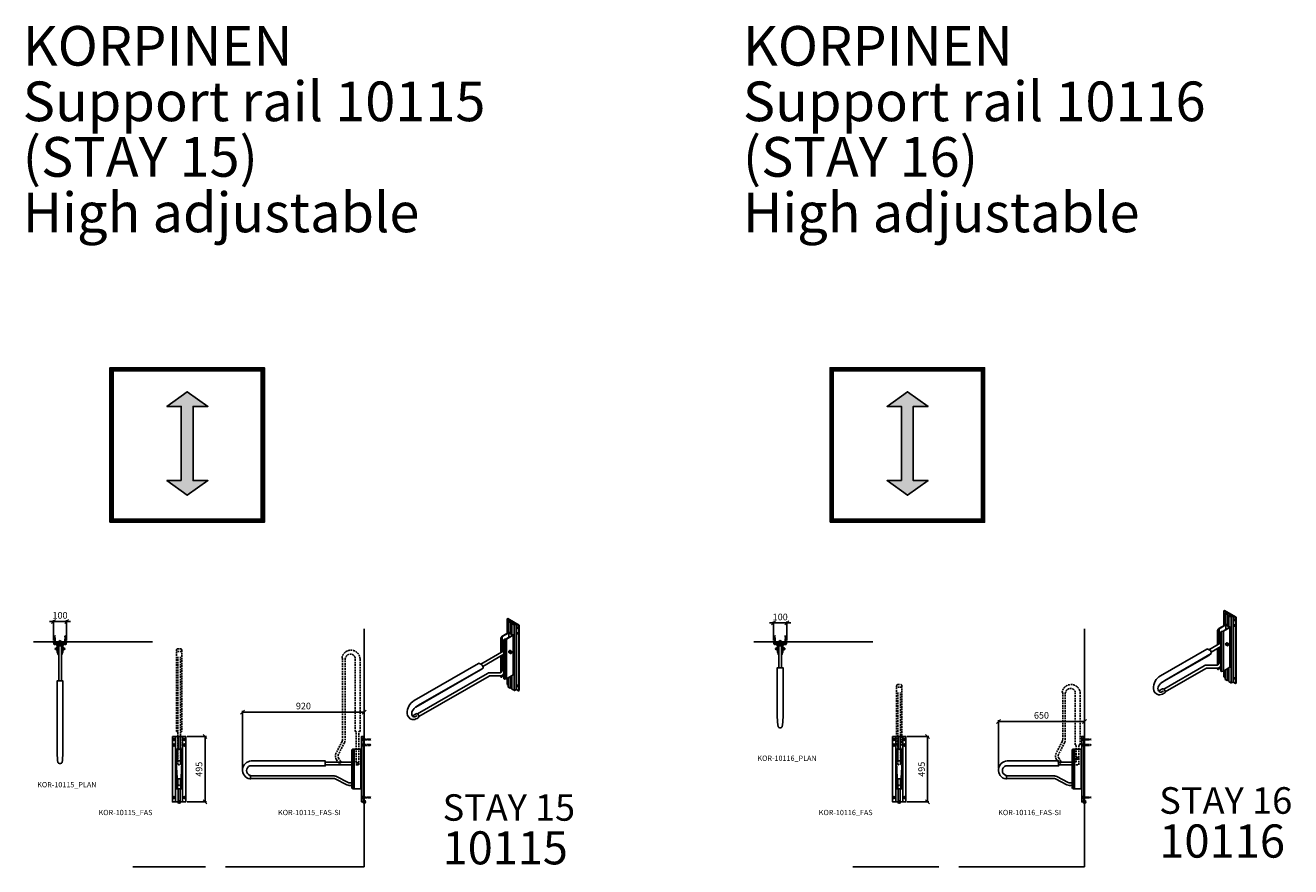
# Model space of a CAD drawing. Units: millimetres. Extents: x -4899 to 60660, y 2499 to 32497.
# Drawn here: x 27801 to 37367, y 5688 to 12052 of the extents above; entities that cross this region are included whole.
import ezdxf

# ---------------------------------------------------------------- set-up
doc = ezdxf.new("R2010")
doc.units = ezdxf.units.MM
doc.linetypes.add('DASHED', pattern=[19.05, 12.7, -6.35])
for name, color, linetype in [('KORPINEN-block', 6, 'Continuous'), ('KORPINEN-block-det', 9, 'Continuous'), ('KORPINEN-block-det2', 8, 'DASHED'), ('KORPINEN-dimension', 9, 'Continuous'), ('KORPINEN-info', 4, 'Continuous'), ('KORPINEN-mount', 10, 'DASHED')]:
    doc.layers.add(name, color=color, linetype=linetype)
doc.styles.get("Standard").update_dxf_attribs({"font": 'arial.ttf'})
doc.dimstyles.new('GAIUS', dxfattribs={"dimscale": 10, "dimtxt": 5, "dimasz": 3, "dimexe": 1, "dimexo": 1, "dimgap": 2, "dimtad": 1, "dimdec": 0, "dimzin": 0, "dimdsep": 46, "dimtxsty": 'Standard', "dimblk1": 'OBLIQUE', "dimblk2": 'OBLIQUE', "dimsah": 1, "dimcen": 0, "dimclrt": 7, "dimadec": 0, "dimazin": 0, "dimtfac": 1, "dimtdec": 0, "dimtix": 1, "dimtmove": 0, "dimatfit": 3, "dimldrblk": 'OBLIQUE', "dimfxl": 1, "dimtolj": 1, "dimtzin": 0, "dimarcsym": 0})

# ---------------------------------------------------------------- blocks, each defined once
blk = doc.blocks.new('KOR-peitetulppa_ISO')
at = {"layer": 'KORPINEN-block'}
blk.add_line((4.7, -8.2), (-1.3, -11.7), dxfattribs=at)
for points in [[(-11, 2.8), (-12.7, 1.8, 0.232934), (-14.5, -0.7, 0.184831), (-13.6, -7.9, 0.349458), (-4.5, -11.7), (-3.2, -11, 0.230698), (-1.1, -8.1, 0.269404), (-7.6, 3.1, 0.233343), (-11, 2.8, 0.233343)], [(-6, -12, 0.486989), (1.3, -7.8, 0.273588), (-6.1, 5, 0.449163), (-13.3, 1.4)], [(4.7, -8.2, 0.231442), (7.4, -4.2, 0.273588), (0, 8.5, 0.2334), (-4.8, 8.2), (-10.8, 4.7)]]:
    blk.add_lwpolyline(points, format="xyb", dxfattribs=at)
blk = doc.blocks.new('KOR-10115_ISO')
at = {"layer": 'KORPINEN-block'}
for p, q in [((-47.6, 407.5), (-47.6, 517.5)), ((-26, 495), (-26, 505)), ((-23.4, 408.5), (-23.4, 488.5)), ((-19.1, 406), (-19.1, 491)), ((-11.3, 401.5), (-11.3, 481.5)), ((-84, 383.5), (-84, 269.9)), ((-37.5, 414.2), (-39.1, 413)), ((0, 395), (-34.6, 415)), ((-34.6, 412), (-34.6, 378)), ((-2.6, 93.5), (-2.6, 393.5)), ((3.5, 97), (3.5, 387)), ((4.3, 97.5), (4.3, 387.5)), ((6.1, -23.2), (6.1, 471.8)), ((6.1, 396.5), (6.1, 96.5)), ((39, -27.5), (39, 467.5)), ((43.3, -25), (43.3, 470)), ((-95.3, 263.4), (-95.3, 370)), ((-92.7, 264.9), (-92.7, 368.5)), ((-88.3, 376), (-88.3, 267.4)), ((-71.9, 66.5), (-71.9, 356.5)), ((-69.3, 65), (-69.3, 355)), ((-65, 62.5), (-65, 362.5)), ((-52, 65), (-52, 365)), ((-247.2, 175.7), (-71.9, 276.9)), ((-230.6, 158.4), (-71.9, 250.1)), ((-95.3, 111), (-95.3, 236.6)), ((-92.7, 114), (-92.7, 238.1)), ((-88.3, 240.6), (-88.3, 119.6)), ((-84, 243.1), (-84, 125.1)), ((-750.6, -100.6), (-263, 180.9)), ((-737.8, -149.5), (-248.5, 133)), ((-717.1, -135.5), (-229.5, 146)), ((-229.5, 146), (-248.5, 133)), ((-95.3, 79.8), (-95.3, 86)), ((-93.9, 77.4), (-91.3, 75.9)), ((-92.7, 78.3), (-92.7, 86.6)), ((-88.3, 88.1), (-88.3, 76)), ((-84, 90.4), (-84, 83.5)), ((-70.5, 63.9), (-67.9, 62.4)), ((-70, 63.3), (-70, 64.1)), ((-65, 62.5), (-52, 65)), ((-52, 65), (-2.6, 93.5)), ((-47.6, 22.5), (-47.6, 67.5)), ((-39.2, 17.6), (-47.6, 22.5)), ((-23.4, -6.5), (-23.4, 81.5)), ((-19.1, -4), (-19.1, 84)), ((-11.3, 1.5), (-19.1, 6)), ((-11.3, -13.5), (-11.3, 88.5)), ((0.8, 93.8), (2.8, 94.7)), ((-744.8, -204.9), (-736.2, -199.9)), ((-727.4, -235.1), (-718.8, -230.1))]:
    blk.add_line(p, q, dxfattribs=at)
for points in [[(-30.3, 507.5), (-38.6, 500.3, 0.515623), (-38.3, 497.1), (-23.4, 488.5), (-19.1, 491), (-32.9, 499), (-26, 505), (17.3, 480), (6.9, 476), (-6.9, 484), (-11.3, 481.5), (4.8, 472.2, 0.226514), (7.4, 472), (21.7, 477.5), (39, 467.5), (43.3, 470), (-43.3, 520), (-47.6, 517.5)], [(34.2, 448.2, 0.262083), (30.3, 455, 0.680849), (26.4, 452.8, 0.291086), (30.3, 446, 0.621637)], [(34.2, 406.2, 0.262083), (30.3, 413, 0.680849), (26.4, 410.8, 0.291086), (30.3, 404, 0.621637)], [(34.2, 8.2, 0.262083), (30.3, 15, 0.680849), (26.4, 12.8, 0.291086), (30.3, 6, 0.621637)]]:
    blk.add_lwpolyline(points, format="xyb", close=True, dxfattribs=at)
for points in [[(-39.2, 495.2, 0.640923), (-42.9, 492.8, 0.28179), (-39.2, 486.1)], [(-39.2, 453.2, 0.640923), (-42.9, 450.8, 0.28179), (-39.2, 444.1)], [(-30.7, 259.8), (-32.4, 260.8, -0.231442), (-35.1, 264.8, -0.302932), (-27.7, 277.5, -0.2334), (-23, 277.2), (-21.1, 276.1)], [(-726.1, -200.8), (-195.7, 105.4, -0.134299), (-180.4, 109.5), (-101.8, 108.6, 0.233893), (-93.9, 112.5), (-71.9, 140.7)], [(-714.5, -220.9), (-184.4, 85.1, -0.131653), (-179.4, 86.4), (-100.6, 85.6, 0.233893), (-76.6, 97.2), (-71.9, 103.3)], [(-263, 180.9, -0.249361), (-255.5, 180.5), (-241.6, 172.5, -0.254224), (-229.5, 151.5), (-229.5, 146)], [(-39.2, 55.2, 0.640923), (-42.9, 52.8, 0.28179), (-39.2, 46.1)], [(-19.1, -4), (-23.4, -6.5), (-38.3, 2.1, -0.265334), (-39.2, 3.5), (-39.2, 72.4)], [(43.3, -25), (39, -27.5), (21.7, -17.5), (7.4, -23, -0.226514), (4.8, -22.8), (-11.3, -13.5)]]:
    blk.add_lwpolyline(points, format="xyb", dxfattribs=at)
for points in [[(-39.2, 412.9), (-39.2, 498.3)], [(-37.2, 413.5), (-86.6, 385), (-90.9, 377.5), (-88.3, 376), (-84, 383.5), (-34.6, 412), (-5.2, 395), (-54.6, 366.5), (-67.5, 364), (-65, 362.5), (-52, 365), (-2.6, 393.5)], [(-19.1, 417), (-11.3, 412.5)], [(-11.3, 406.5), (-19.1, 411)], [(21.7, -17.5), (21.7, 477.5)], [(-88.3, 76), (-84, 83.5), (-71.9, 90.5)]]:
    blk.add_lwpolyline(points, dxfattribs=at)
at = {"layer": 'KORPINEN-block', "flags": 128}
blk.add_lwpolyline([(-718.8, -230.1, 0.273373), (-714.5, -222.5, 0.264131), (-727.5, -200, 0.273373), (-736.2, -199.9, 0.273373)], format="xyb", dxfattribs=at)
at = {"layer": 'KORPINEN-block'}
for centre, radius, start, end in [((-37.5, 411), 2.49, 82.90245, 157.09755), ((-35.1, 411.2), 3.8, 83.06101, 128.59319), ((-5.3, 384.9), 9.03, 13.53755, 72.47028), ((-5.2, 387), 9.51, 2.92882, 57.07118), ((-86.3, 369.8), 9, 121.22606, 178.77394), ((-83.7, 368.3), 9, 121.22606, 178.77394), ((-62.9, 356.3), 9, 121.22606, 178.77394), ((-60.3, 354.8), 9, 121.22606, 178.77394), ((-1.3, 98.2), 4.9, 254.44044, 345.55956), ((1.6, 97.2), 2.71, 294.07656, 7.19738), ((-92.4, 79.9), 2.82, 177.62259, 240), ((-89.8, 78.4), 2.82, 177.62259, 302.37741), ((-69.1, 66.4), 2.82, 177.62259, 240), ((-66.5, 64.9), 2.82, 177.62259, 302.37741), ((-699.4, -190.1), 103.1, 119.72905, 184.10243), ((-725.8, -197.9), 43.3, 138.5903, 191.50991), ((-643.1, -267.7), 151.5, 119.24564, 139.47952), ((-754.6, -197), 47.7, 180.58023, 257.04254), ((-748.1, -202.8), 20.4, 190.34647, 280.46231), ((-766.3, -193.2), 20.4, 272.42729, 280.46231), ((-759.7, -179.4), 64.4, 265.0088, 300.0535), ((-780, -153), 62.7, 286.13185, 304.13645), ((-761.9, -162.6), 62.7, 286.13185, 304.13645)]:
    blk.add_arc(centre, radius, start, end, dxfattribs=at)
at = {"layer": 'KORPINEN-block', "xscale": -1}
blk.add_blockref('KOR-peitetulppa_ISO', (-26, 268), dxfattribs=at)
blk = doc.blocks.new('KOR-peitetulppa')
at = {"layer": 'KORPINEN-block', "color": 8}
blk.add_lwpolyline([(7, -8), (7, 0), (-7, 0), (-7, -8)], close=True, dxfattribs=at)
blk.add_lwpolyline([(-6, -8), (-6, -9, 1), (6, -9), (6, -8)], format="xyb", dxfattribs=at)
blk = doc.blocks.new('KOR-mountscrew')
at = {"layer": 'KORPINEN-mount', "ltscale": 0.5}
blk.add_lwpolyline([(3, 0), (3, 49), (0, 55), (-3, 49), (-3, 0), (-6, 0), (-6, -6), (6, -6), (6, 0)], close=True, dxfattribs=at)
blk = doc.blocks.new('KOR-10115_PLAN')
at = {"layer": 'KORPINEN-block', "color": 8}
for p, q in [((-18, -44.3), (-10, -44.3)), ((-18, -59.3), (-10, -59.3)), ((10, -44.3), (18, -44.3)), ((10, -59.3), (18, -59.3))]:
    blk.add_line(p, q, dxfattribs=at)
at = {"layer": 'KORPINEN-block'}
for points in [[(-7, -15), (-7, -20), (-27, -20), (-30, -5), (-50, -5), (-50, 0), (50, 0), (50, -5), (30, -5), (27, -20), (7, -20), (7, -15), (23, -15), (23, -5), (-23, -5), (-23, -15)], [(18, -75.1), (18, -25), (-18, -25), (-18, -75.1), (-12.5, -83.1), (-12.5, -94), (-15.5, -94), (-15.5, -84), (-21, -76), (-21, -25), (-22, -25), (-27, -21.7), (-27, -20), (27, -20), (27, -21.7), (22, -25), (21, -25), (21, -76), (15.5, -84), (15.5, -94), (12.5, -94), (12.5, -83.1)]]:
    blk.add_lwpolyline(points, close=True, dxfattribs=at)
blk.add_lwpolyline([(10, -295), (10, -30), (-10, -30), (-10, -295)], dxfattribs=at)
at = {"layer": 'KORPINEN-block', "color": 2}
blk.add_lwpolyline([(-3, -920, -0.315834), (-16, -911.5, -0.02073), (-22, -840.8), (-22, -295), (22, -295), (22, -840.8, -0.02073), (16, -911.5, -0.315834), (3, -920)], format="xyb", close=True, dxfattribs=at)
at = {"layer": 'KORPINEN-block-det'}
blk.add_lwpolyline([(-22, -15), (22, -15), (22, -7), (-22, -7)], close=True, dxfattribs=at)
at = {"layer": 'KORPINEN-block'}
for p in [(-40, -5), (40, -5)]:
    blk.add_blockref('KOR-peitetulppa', p, dxfattribs=at)
for p, rotation in [((-21, -52), 270), ((21, -52), 90)]:
    blk.add_blockref('KOR-peitetulppa', p, dxfattribs=dict(at, rotation=rotation))
at = {"layer": 'KORPINEN-mount'}
for p in [(-40, -5), (40, -5)]:
    blk.add_blockref('KOR-mountscrew', p, dxfattribs=at)
blk = doc.blocks.new('KOR-base-point')
at = {"layer": 'KORPINEN-info', "color": 7}
for radius in [10, 9, 8, 3]:
    blk.add_circle((0, 0), radius, dxfattribs=at)
blk = doc.blocks.new('KOR-10115_FAS')
at = {"layer": 'KORPINEN-block'}
for p, q in [((-7, 495), (-7, 400)), ((7, 495), (7, 400)), ((-7, 0), (-7, 100)), ((7, 100), (7, 0))]:
    blk.add_line(p, q, dxfattribs=at)
at = {"layer": 'KORPINEN-block', "color": 8}
for p, q in [((-12, 309.6), (-12, 400)), ((12, 309.6), (12, 400)), ((-12, 100), (-12, 175.5)), ((12, 100), (12, 175.5))]:
    blk.add_line(p, q, dxfattribs=at)
at = {"layer": 'KORPINEN-block'}
for points in [[(-50, 495), (50, 495), (50, 0), (-50, 0)], [(21, 400), (21, 400), (21, 100), (21, 100), (-21, 100), (-21, 100), (-21, 400)]]:
    blk.add_lwpolyline(points, close=True, dxfattribs=at)
at = {"layer": 'KORPINEN-block', "color": 8}
for points in [[(-21, 100), (-27, 100), (-27, 400), (-21, 400)], [(21, 100), (27, 100), (27, 400), (21, 400)]]:
    blk.add_lwpolyline(points, dxfattribs=at)
at = {"layer": 'KORPINEN-block', "color": 2}
blk.add_lwpolyline([(9.8, 174), (-9.8, 174, -0.251182), (-15.5, 182.5), (-22, 301.7, -0.299392), (-8.1, 310), (8.1, 310, -0.299392), (22, 301.7), (15.5, 182.5, -0.251182)], format="xyb", close=True, dxfattribs=at)
at = {"layer": 'KORPINEN-block'}
blk.add_lwpolyline([(-10, 174.1), (-10, 134, 1), (10, 134), (10, 174.1)], format="xyb", dxfattribs=at)
at = {"layer": 'KORPINEN-block', "color": 8}
for centre in [(-40, 473), (40, 473), (-40, 431), (40, 431), (-40, 33), (40, 33)]:
    blk.add_circle(centre, 8, dxfattribs=at)
at = {"layer": 'KORPINEN-block-det'}
for p, q in [((-27, 495), (-27, 0)), ((27, 495), (27, 0)), ((-15, 308.6), (-15, 400)), ((15, 308.6), (15, 400)), ((-15, 100), (-15, 180.2)), ((15, 100), (15, 180.2))]:
    blk.add_line(p, q, dxfattribs=at)
at = {"layer": 'KORPINEN-block-det2'}
blk.add_line((20, 1138), (-20, 1138), dxfattribs=at)
for points in [[(-10, 533), (-20, 533), (-20, 1148, -0.414214), (-10, 1158), (10, 1158, -0.414214), (20, 1148), (20, 533), (10, 533)], [(-10, 1098), (-10, 290, 1), (10, 290), (10, 1098)]]:
    blk.add_lwpolyline(points, format="xyb", dxfattribs=at)
at = {"layer": 'KORPINEN-mount'}
for centre in [(-40, 473), (-40, 431), (40, 473), (40, 431), (-40, 33), (40, 33)]:
    blk.add_circle(centre, 4.5, dxfattribs=at)
blk = doc.blocks.new('KOR-10115_FAS-SI')
at = {"layer": 'KORPINEN-block'}
for p, q in [((-5, 495), (-5, 0)), ((-25, 100), (-25, 400)), ((-94, 300), (-295, 300)), ((-94, 280), (-295, 280))]:
    blk.add_line(p, q, dxfattribs=at)
blk.add_lwpolyline([(0, 0), (-20, 0), (-20, 495), (0, 495)], close=True, dxfattribs=at)
for points in [[(-20, 400), (-20, 100), (-85, 100, -0.414214), (-94, 109), (-94, 391, -0.414214), (-85, 400), (-20, 400)], [(-860, 197.5), (-232.8, 197.5, -0.11985), (-209.8, 191.9), (-122.8, 146.9, 0.256218), (-94, 147.7)], [(-860, 177.5), (-232.8, 177.5, -0.11985), (-219, 174.1), (-132, 129.2, 0.198345), (-94, 125.9)]]:
    blk.add_lwpolyline(points, format="xyb", dxfattribs=at)
at = {"layer": 'KORPINEN-block', "color": 2}
blk.add_lwpolyline([(-865, 174, -0.88654), (-854, 310), (-295, 310), (-295, 272.5), (-865, 272.5, 0.707192), (-865, 201), (-860, 201), (-860, 174)], format="xyb", close=True, dxfattribs=at)
at = {"layer": 'KORPINEN-block'}
blk.add_circle((-52, 290), 7.5, dxfattribs=at)
at = {"layer": 'KORPINEN-block-det'}
for p, q in [((-84, 100), (-84, 400)), ((-76, 100), (-76, 400))]:
    blk.add_line(p, q, dxfattribs=at)
at = {"layer": 'KORPINEN-block-det2'}
blk.add_lwpolyline([(-164.5, 1088), (-164.5, 470.8, -0.11985), (-167.9, 457), (-212.8, 370, 0.192918), (-216.4, 333, 0.070503), (-210.6, 320.2), (-199.7, 303.2, 0.256425), (-157.5, 280), (-42, 280), (-42, 533), (-32, 533), (-32, 1082, 0.886569), (-168, 1093), (-168, 1088), (-164.5, 1088)], format="xyb", dxfattribs=at)
blk.add_lwpolyline([(-62, 533), (-69.5, 533), (-69.5, 1093, 0.707192), (-141, 1093), (-141, 1088), (-144.5, 1088), (-144.5, 470.8, -0.11985), (-150.1, 447.8), (-195.1, 360.8, 0.246083), (-194.9, 333, 0.019677), (-193.7, 331), (-182.9, 313.9, 0.256425), (-157.5, 300), (-62, 300)], format="xyb", close=True, dxfattribs=at)
at = {"layer": 'KORPINEN-block', "rotation": 270}
for p in [(-5, 473), (-5, 431), (-5, 33)]:
    blk.add_blockref('KOR-peitetulppa', p, dxfattribs=at)
at = {"layer": 'KORPINEN-mount', "rotation": 270}
for p in [(-5, 473), (-5, 431), (-5, 33)]:
    blk.add_blockref('KOR-mountscrew', p, dxfattribs=at)
blk = doc.blocks.new('KOR-101xx_ISO')
at = {"layer": 'KORPINEN-block'}
for p, q in [((-47.6, 407.5), (-47.6, 517.5)), ((-26, 495), (-26, 505)), ((-23.4, 408.5), (-23.4, 488.5)), ((-19.1, 406), (-19.1, 491)), ((-11.3, 401.5), (-11.3, 481.5)), ((-84, 383.5), (-84, 269.9)), ((-37.5, 414.2), (-39.1, 413)), ((0, 395), (-34.6, 415)), ((-34.6, 412), (-34.6, 378)), ((-2.6, 93.5), (-2.6, 393.5)), ((3.5, 97), (3.5, 387)), ((4.3, 97.5), (4.3, 387.5)), ((6.1, -23.2), (6.1, 471.8)), ((6.1, 396.5), (6.1, 96.5)), ((39, -27.5), (39, 467.5)), ((43.3, -25), (43.3, 470)), ((-95.3, 263.4), (-95.3, 370)), ((-92.7, 264.9), (-92.7, 368.5)), ((-88.3, 376), (-88.3, 267.4)), ((-71.9, 66.5), (-71.9, 356.5)), ((-69.3, 65), (-69.3, 355)), ((-65, 62.5), (-65, 362.5)), ((-52, 65), (-52, 365)), ((-525.4, 29.4), (-176.4, 230.9)), ((-491.9, -5.5), (-142.9, 196)), ((-142.9, 196), (-161.9, 183)), ((-160.6, 225.7), (-71.9, 276.9)), ((-144, 208.4), (-71.9, 250.1)), ((-95.3, 111), (-95.3, 236.6)), ((-92.7, 114), (-92.7, 238.1)), ((-88.3, 240.6), (-88.3, 119.6)), ((-84, 243.1), (-84, 125.1)), ((-512.6, -19.5), (-161.9, 183)), ((-95.3, 79.8), (-95.3, 86)), ((-93.9, 77.4), (-91.3, 75.9)), ((-92.7, 78.3), (-92.7, 86.6)), ((-88.3, 88.1), (-88.3, 76)), ((-84, 90.4), (-84, 83.5)), ((-70.5, 63.9), (-67.9, 62.4)), ((-70, 63.3), (-70, 64.1)), ((-65, 62.5), (-52, 65)), ((-52, 65), (-2.6, 93.5)), ((-47.6, 22.5), (-47.6, 67.5)), ((-39.2, 17.6), (-47.6, 22.5)), ((-23.4, -6.5), (-23.4, 81.5)), ((-19.1, -4), (-19.1, 84)), ((-11.3, 1.5), (-19.1, 6)), ((-11.3, -13.5), (-11.3, 88.5)), ((0.8, 93.8), (2.8, 94.7)), ((-519.7, -74.9), (-511, -69.9)), ((-502.2, -105.1), (-493.6, -100.1))]:
    blk.add_line(p, q, dxfattribs=at)
for points in [[(-30.3, 507.5), (-38.6, 500.3, 0.515623), (-38.3, 497.1), (-23.4, 488.5), (-19.1, 491), (-32.9, 499), (-26, 505), (17.3, 480), (6.9, 476), (-6.9, 484), (-11.3, 481.5), (4.8, 472.2, 0.226514), (7.4, 472), (21.7, 477.5), (39, 467.5), (43.3, 470), (-43.3, 520), (-47.6, 517.5)], [(34.2, 448.2, 0.262083), (30.3, 455, 0.680849), (26.4, 452.8, 0.291086), (30.3, 446, 0.621637)], [(34.2, 406.2, 0.262083), (30.3, 413, 0.680849), (26.4, 410.8, 0.291086), (30.3, 404, 0.621637)], [(34.2, 8.2, 0.262083), (30.3, 15, 0.680849), (26.4, 12.8, 0.291086), (30.3, 6, 0.621637)]]:
    blk.add_lwpolyline(points, format="xyb", close=True, dxfattribs=at)
for points in [[(-39.2, 495.2, 0.640923), (-42.9, 492.8, 0.28179), (-39.2, 486.1)], [(-39.2, 453.2, 0.640923), (-42.9, 450.8, 0.28179), (-39.2, 444.1)], [(-176.4, 230.9, -0.249361), (-168.9, 230.5), (-155, 222.5, -0.254224), (-142.9, 201.5), (-142.9, 196)], [(-30.7, 259.8), (-32.4, 260.8, -0.231442), (-35.1, 264.8, -0.302932), (-27.7, 277.5, -0.2334), (-23, 277.2), (-21.1, 276.1)], [(-501, -70.8), (-195.7, 105.4, -0.134299), (-180.4, 109.5), (-101.8, 108.6, 0.233893), (-93.9, 112.5), (-71.9, 140.7)], [(-489.4, -90.9), (-184.4, 85.1, -0.131653), (-179.4, 86.4), (-100.6, 85.6, 0.233893), (-76.6, 97.2), (-71.9, 103.3)], [(-39.2, 55.2, 0.640923), (-42.9, 52.8, 0.28179), (-39.2, 46.1)], [(-19.1, -4), (-23.4, -6.5), (-38.3, 2.1, -0.265334), (-39.2, 3.5), (-39.2, 72.4)], [(43.3, -25), (39, -27.5), (21.7, -17.5), (7.4, -23, -0.226514), (4.8, -22.8), (-11.3, -13.5)]]:
    blk.add_lwpolyline(points, format="xyb", dxfattribs=at)
for points in [[(-39.2, 412.9), (-39.2, 498.3)], [(21.7, -17.5), (21.7, 477.5)], [(-37.2, 413.5), (-86.6, 385), (-90.9, 377.5), (-88.3, 376), (-84, 383.5), (-34.6, 412), (-5.2, 395), (-54.6, 366.5), (-67.5, 364), (-65, 362.5), (-52, 365), (-2.6, 393.5)], [(-19.1, 417), (-11.3, 412.5)], [(-11.3, 406.5), (-19.1, 411)], [(-88.3, 76), (-84, 83.5), (-71.9, 90.5)]]:
    blk.add_lwpolyline(points, dxfattribs=at)
at = {"layer": 'KORPINEN-block', "flags": 128}
blk.add_lwpolyline([(-493.6, -100.1, 0.273373), (-489.3, -92.5, 0.264131), (-502.3, -70, 0.273373), (-511, -69.9, 0.273373)], format="xyb", dxfattribs=at)
at = {"layer": 'KORPINEN-block'}
for centre, radius, start, end in [((-37.5, 411), 2.49, 82.90245, 157.09755), ((-35.1, 411.2), 3.8, 83.06101, 128.59319), ((-5.3, 384.9), 9.03, 13.53755, 72.47028), ((-5.2, 387), 9.51, 2.92882, 57.07118), ((-86.3, 369.8), 9, 121.22606, 178.77394), ((-83.7, 368.3), 9, 121.22606, 178.77394), ((-62.9, 356.3), 9, 121.22606, 178.77394), ((-60.3, 354.8), 9, 121.22606, 178.77394), ((-1.3, 98.2), 4.9, 254.44044, 345.55956), ((1.6, 97.2), 2.71, 294.07656, 7.19738), ((-474.3, -60.1), 103.1, 119.72905, 184.10243), ((-92.4, 79.9), 2.82, 177.62259, 240), ((-89.8, 78.4), 2.82, 177.62259, 302.37741), ((-69.1, 66.4), 2.82, 177.62259, 240), ((-66.5, 64.9), 2.82, 177.62259, 302.37741), ((-529.4, -67), 47.7, 180.58023, 257.04254), ((-500.6, -67.9), 43.3, 138.5903, 191.50991), ((-523, -72.8), 20.4, 190.34647, 280.46231), ((-541.1, -63.2), 20.4, 272.42729, 280.46231), ((-554.9, -23), 62.7, 286.13185, 304.13645), ((-417.9, -137.7), 151.5, 119.24564, 139.47952), ((-536.7, -32.6), 62.7, 286.13185, 304.13645), ((-534.5, -49.4), 64.4, 265.0088, 300.0535)]:
    blk.add_arc(centre, radius, start, end, dxfattribs=at)
at = {"layer": 'KORPINEN-block', "xscale": -1}
blk.add_blockref('KOR-peitetulppa_ISO', (-26, 268), dxfattribs=at)
blk = doc.blocks.new('KOR-10116_PLAN')
at = {"layer": 'KORPINEN-block', "color": 8}
for p, q in [((-18, -44.3), (-10, -44.3)), ((-18, -59.3), (-10, -59.3)), ((10, -44.3), (18, -44.3)), ((10, -59.3), (18, -59.3))]:
    blk.add_line(p, q, dxfattribs=at)
at = {"layer": 'KORPINEN-block'}
for points in [[(-7, -15), (-7, -20), (-27, -20), (-30, -5), (-50, -5), (-50, 0), (50, 0), (50, -5), (30, -5), (27, -20), (7, -20), (7, -15), (23, -15), (23, -5), (-23, -5), (-23, -15)], [(18, -75.1), (18, -25), (-18, -25), (-18, -75.1), (-12.5, -83.1), (-12.5, -94), (-15.5, -94), (-15.5, -84), (-21, -76), (-21, -25), (-22, -25), (-27, -21.7), (-27, -20), (27, -20), (27, -21.7), (22, -25), (21, -25), (21, -76), (15.5, -84), (15.5, -94), (12.5, -94), (12.5, -83.1)]]:
    blk.add_lwpolyline(points, close=True, dxfattribs=at)
blk.add_lwpolyline([(10, -195), (10, -30), (-10, -30), (-10, -195)], dxfattribs=at)
at = {"layer": 'KORPINEN-block', "color": 2}
blk.add_lwpolyline([(-3, -650, -0.315834), (-16, -641.5, -0.02073), (-22, -570.8), (-22, -195), (22, -195), (22, -570.8, -0.02073), (16, -641.5, -0.315834), (3, -650)], format="xyb", close=True, dxfattribs=at)
at = {"layer": 'KORPINEN-block-det'}
blk.add_lwpolyline([(-22, -15), (22, -15), (22, -7), (-22, -7)], close=True, dxfattribs=at)
at = {"layer": 'KORPINEN-block'}
for p in [(-40, -5), (40, -5)]:
    blk.add_blockref('KOR-peitetulppa', p, dxfattribs=at)
for p, rotation in [((-21, -52), 270), ((21, -52), 90)]:
    blk.add_blockref('KOR-peitetulppa', p, dxfattribs=dict(at, rotation=rotation))
at = {"layer": 'KORPINEN-mount'}
for p in [(-40, -5), (40, -5)]:
    blk.add_blockref('KOR-mountscrew', p, dxfattribs=at)
blk = doc.blocks.new('KOR-10116_FAS')
at = {"layer": 'KORPINEN-block'}
for p, q in [((-7, 495), (-7, 400)), ((7, 495), (7, 400)), ((-7, 100), (-7, 0)), ((7, 100), (7, 0))]:
    blk.add_line(p, q, dxfattribs=at)
at = {"layer": 'KORPINEN-block', "color": 8}
for p, q in [((-12, 309.6), (-12, 400)), ((12, 309.6), (12, 400)), ((-12, 100), (-12, 175.5)), ((12, 100), (12, 175.5))]:
    blk.add_line(p, q, dxfattribs=at)
at = {"layer": 'KORPINEN-block'}
for points in [[(-50, 495), (50, 495), (50, 0), (-50, 0)], [(21, 400), (21, 400), (21, 100), (21, 100), (-21, 100), (-21, 100), (-21, 400)]]:
    blk.add_lwpolyline(points, close=True, dxfattribs=at)
at = {"layer": 'KORPINEN-block', "color": 8}
for points in [[(-21, 100), (-27, 100), (-27, 400), (-21, 400)], [(21, 100), (27, 100), (27, 400), (21, 400)]]:
    blk.add_lwpolyline(points, dxfattribs=at)
at = {"layer": 'KORPINEN-block', "color": 2}
blk.add_lwpolyline([(9.8, 174), (-9.8, 174, -0.251182), (-15.5, 182.5), (-22, 301.7, -0.299392), (-8.1, 310), (8.1, 310, -0.299392), (22, 301.7), (15.5, 182.5, -0.251182)], format="xyb", close=True, dxfattribs=at)
at = {"layer": 'KORPINEN-block'}
blk.add_lwpolyline([(-10, 174.1), (-10, 134, 1), (10, 134), (10, 174.1)], format="xyb", dxfattribs=at)
at = {"layer": 'KORPINEN-block', "color": 8}
for centre in [(-40, 473), (40, 473), (-40, 431), (40, 431), (-40, 33), (40, 33)]:
    blk.add_circle(centre, 8, dxfattribs=at)
at = {"layer": 'KORPINEN-block-det'}
for p, q in [((-27, 495), (-27, 0)), ((27, 495), (27, 0)), ((-15, 308.6), (-15, 400)), ((15, 308.6), (15, 400)), ((-15, 100), (-15, 180.2)), ((15, 100), (15, 180.2))]:
    blk.add_line(p, q, dxfattribs=at)
at = {"layer": 'KORPINEN-block-det2'}
blk.add_line((20, 868), (-20, 868), dxfattribs=at)
for points in [[(-10, 433), (-20, 433), (-20, 878, -0.414214), (-10, 888), (10, 888, -0.414214), (20, 878), (20, 433), (10, 433)], [(-10, 828), (-10, 290, 1), (10, 290), (10, 828)]]:
    blk.add_lwpolyline(points, format="xyb", dxfattribs=at)
at = {"layer": 'KORPINEN-mount'}
for centre in [(-40, 473), (-40, 431), (40, 473), (40, 431), (-40, 33), (40, 33)]:
    blk.add_circle(centre, 4.5, dxfattribs=at)
blk = doc.blocks.new('KOR-10116_FAS-SI')
at = {"layer": 'KORPINEN-block'}
for p, q in [((-5, 495), (-5, 0)), ((-25, 100), (-25, 400)), ((-94, 300), (-195, 300)), ((-94, 280), (-195, 280))]:
    blk.add_line(p, q, dxfattribs=at)
blk.add_lwpolyline([(0, 0), (-20, 0), (-20, 495), (0, 495)], close=True, dxfattribs=at)
for points in [[(-20, 400), (-20, 100), (-85, 100, -0.414214), (-94, 109), (-94, 391, -0.414214), (-85, 400), (-20, 400)], [(-590, 197.5), (-232.8, 197.5, -0.11985), (-209.8, 191.9), (-122.8, 146.9, 0.256218), (-94, 147.7)], [(-590, 177.5), (-232.8, 177.5, -0.11985), (-219, 174.1), (-132, 129.2, 0.198345), (-94, 125.9)]]:
    blk.add_lwpolyline(points, format="xyb", dxfattribs=at)
at = {"layer": 'KORPINEN-block', "color": 2}
blk.add_lwpolyline([(-595, 174, -0.88654), (-584, 310), (-195, 310), (-195, 272.5), (-595, 272.5, 0.707192), (-595, 201), (-590, 201), (-590, 174)], format="xyb", close=True, dxfattribs=at)
at = {"layer": 'KORPINEN-block'}
blk.add_circle((-52, 330), 7.5, dxfattribs=at)
at = {"layer": 'KORPINEN-block-det'}
for p, q in [((-84, 100), (-84, 400)), ((-76, 100), (-76, 400))]:
    blk.add_line(p, q, dxfattribs=at)
at = {"layer": 'KORPINEN-block-det2'}
blk.add_lwpolyline([(-164.5, 828), (-164.5, 470.8, -0.11985), (-167.9, 457), (-212.8, 370, 0.192918), (-216.4, 333, 0.070503), (-210.6, 320.2), (-199.7, 303.2, 0.256425), (-157.5, 280), (-42, 280), (-42, 433), (-32, 433), (-32, 822, 0.886569), (-168, 833), (-168, 828), (-164.5, 828)], format="xyb", dxfattribs=at)
blk.add_lwpolyline([(-62, 433), (-69.5, 433), (-69.5, 833, 0.707192), (-141, 833), (-141, 828), (-144.5, 828), (-144.5, 470.8, -0.11985), (-150.1, 447.8), (-195.1, 360.8, 0.246083), (-194.9, 333, 0.019677), (-193.7, 331), (-182.9, 313.9, 0.256425), (-157.5, 300), (-62, 300)], format="xyb", close=True, dxfattribs=at)
at = {"layer": 'KORPINEN-block', "rotation": 270}
for p in [(-5, 473), (-5, 431), (-5, 33)]:
    blk.add_blockref('KOR-peitetulppa', p, dxfattribs=at)
at = {"layer": 'KORPINEN-mount', "rotation": 270}
for p in [(-5, 473), (-5, 431), (-5, 33)]:
    blk.add_blockref('KOR-mountscrew', p, dxfattribs=at)
blk = doc.blocks.new('_OBLIQUE')
at = {"color": 0, "linetype": 'ByBlock'}
blk.add_line((-0.5, -0.5), (0.5, 0.5), dxfattribs=at)
blk = doc.blocks.new('*D223')
at = {"layer": 'Defpoints', "color": 0, "transparency": 16777216}
for p in [(33558, 7531.3), (33458, 7387.6), (33558, 7387.6)]:
    blk.add_point(p, dxfattribs=at)
at = {"layer": 'KORPINEN-dimension', "color": 0, "lineweight": -2, "transparency": 16777216}
for p, q in [((33458, 7531.3), (33428, 7531.3)), ((33458, 7397.6), (33458, 7541.3)), ((33458, 7531.3), (33558, 7531.3)), ((33558, 7397.6), (33558, 7541.3)), ((33558, 7531.3), (33588, 7531.3))]:
    blk.add_line(p, q, dxfattribs=at)
at = {"layer": 'KORPINEN-dimension', "color": 0, "lineweight": -2, "transparency": 16777216, "xscale": 30, "yscale": 30, "zscale": 30}
blk.add_blockref('_OBLIQUE', (33458, 7531.3), dxfattribs=at)
at = {"layer": 'KORPINEN-dimension', "color": 0, "lineweight": -2, "transparency": 16777216, "xscale": 30, "yscale": 30, "zscale": 30, "rotation": 180}
blk.add_blockref('_OBLIQUE', (33558, 7531.3), dxfattribs=at)
at = {"layer": 'KORPINEN-dimension', "color": 7, "transparency": 16777216, "insert": (33508, 7576.9), "char_height": 50, "attachment_point": 5}
blk.add_mtext('\\A1;100', dxfattribs=at)
blk = doc.blocks.new('*D224')
at = {"layer": 'Defpoints', "color": 0, "transparency": 16777216}
for p in [(34458, 6672.6), (34458, 6177.6), (34621.9, 6177.6)]:
    blk.add_point(p, dxfattribs=at)
at = {"layer": 'KORPINEN-dimension', "color": 0, "lineweight": -2, "transparency": 16777216}
for p, q in [((34468, 6672.6), (34631.9, 6672.6)), ((34621.9, 6672.6), (34621.9, 6177.6)), ((34468, 6177.6), (34631.9, 6177.6))]:
    blk.add_line(p, q, dxfattribs=at)
at = {"layer": 'KORPINEN-dimension', "color": 0, "lineweight": -2, "transparency": 16777216, "xscale": 30, "yscale": 30, "zscale": 30}
for p, rotation in [((34621.9, 6672.6), 90), ((34621.9, 6177.6), 270)]:
    blk.add_blockref('_OBLIQUE', p, dxfattribs=dict(at, rotation=rotation))
at = {"layer": 'KORPINEN-dimension', "color": 7, "transparency": 16777216, "insert": (34576.4, 6425.1), "char_height": 50, "attachment_point": 5, "rotation": 90}
blk.add_mtext('\\A1;495', dxfattribs=at)
blk = doc.blocks.new('*D229')
at = {"layer": 'Defpoints', "color": 0, "transparency": 16777216}
for p in [(30363.5, 6857.5), (30363.5, 6672.6), (29443.5, 6419)]:
    blk.add_point(p, dxfattribs=at)
at = {"layer": 'KORPINEN-dimension', "color": 0, "lineweight": -2, "transparency": 16777216}
for p, q in [((29443.5, 6429), (29443.5, 6867.5)), ((29443.5, 6857.5), (30363.5, 6857.5)), ((30363.5, 6682.6), (30363.5, 6867.5))]:
    blk.add_line(p, q, dxfattribs=at)
at = {"layer": 'KORPINEN-dimension', "color": 0, "lineweight": -2, "transparency": 16777216, "xscale": 30, "yscale": 30, "zscale": 30, "rotation": 180}
blk.add_blockref('_OBLIQUE', (29443.5, 6857.5), dxfattribs=at)
at = {"layer": 'KORPINEN-dimension', "color": 0, "lineweight": -2, "transparency": 16777216, "xscale": 30, "yscale": 30, "zscale": 30}
blk.add_blockref('_OBLIQUE', (30363.5, 6857.5), dxfattribs=at)
at = {"layer": 'KORPINEN-dimension', "color": 7, "transparency": 16777216, "insert": (29903.5, 6903), "char_height": 50, "attachment_point": 5}
blk.add_mtext('\\A1;920', dxfattribs=at)
blk = doc.blocks.new('*D230')
at = {"layer": 'Defpoints', "color": 0, "transparency": 16777216}
for p in [(28113.5, 7543.4), (28013.5, 7387.6), (28113.5, 7387.6)]:
    blk.add_point(p, dxfattribs=at)
at = {"layer": 'KORPINEN-dimension', "color": 0, "lineweight": -2, "transparency": 16777216}
for p, q in [((28013.5, 7543.4), (27983.5, 7543.4)), ((28013.5, 7397.6), (28013.5, 7553.4)), ((28013.5, 7543.4), (28113.5, 7543.4)), ((28113.5, 7397.6), (28113.5, 7553.4)), ((28113.5, 7543.4), (28143.5, 7543.4))]:
    blk.add_line(p, q, dxfattribs=at)
at = {"layer": 'KORPINEN-dimension', "color": 0, "lineweight": -2, "transparency": 16777216, "xscale": 30, "yscale": 30, "zscale": 30}
blk.add_blockref('_OBLIQUE', (28013.5, 7543.4), dxfattribs=at)
at = {"layer": 'KORPINEN-dimension', "color": 0, "lineweight": -2, "transparency": 16777216, "xscale": 30, "yscale": 30, "zscale": 30, "rotation": 180}
blk.add_blockref('_OBLIQUE', (28113.5, 7543.4), dxfattribs=at)
at = {"layer": 'KORPINEN-dimension', "color": 7, "transparency": 16777216, "insert": (28063.5, 7589), "char_height": 50, "attachment_point": 5}
blk.add_mtext('\\A1;100', dxfattribs=at)
blk = doc.blocks.new('*D231')
at = {"layer": 'Defpoints', "color": 0, "transparency": 16777216}
for p in [(29013.5, 6672.6), (29013.5, 6177.6), (29159.5, 6177.6)]:
    blk.add_point(p, dxfattribs=at)
at = {"layer": 'KORPINEN-dimension', "color": 0, "lineweight": -2, "transparency": 16777216}
for p, q in [((29023.5, 6672.6), (29169.5, 6672.6)), ((29159.5, 6672.6), (29159.5, 6177.6)), ((29023.5, 6177.6), (29169.5, 6177.6))]:
    blk.add_line(p, q, dxfattribs=at)
at = {"layer": 'KORPINEN-dimension', "color": 0, "lineweight": -2, "transparency": 16777216, "xscale": 30, "yscale": 30, "zscale": 30}
for p, rotation in [((29159.5, 6672.6), 90), ((29159.5, 6177.6), 270)]:
    blk.add_blockref('_OBLIQUE', p, dxfattribs=dict(at, rotation=rotation))
at = {"layer": 'KORPINEN-dimension', "color": 7, "transparency": 16777216, "insert": (29114, 6425.1), "char_height": 50, "attachment_point": 5, "rotation": 90}
blk.add_mtext('\\A1;495', dxfattribs=at)
blk = doc.blocks.new('*D345')
at = {"layer": 'Defpoints', "color": 0, "transparency": 16777216}
for p in [(35158.2, 6787), (35808, 6672.6), (35158.2, 6424.5)]:
    blk.add_point(p, dxfattribs=at)
at = {"layer": 'KORPINEN-dimension', "color": 0, "lineweight": -2, "transparency": 16777216}
for p, q in [((35158.2, 6434.5), (35158.2, 6797)), ((35808, 6682.6), (35808, 6797)), ((35808, 6787), (35158.2, 6787))]:
    blk.add_line(p, q, dxfattribs=at)
at = {"layer": 'KORPINEN-dimension', "color": 0, "lineweight": -2, "transparency": 16777216, "xscale": 30, "yscale": 30, "zscale": 30, "rotation": 180}
blk.add_blockref('_OBLIQUE', (35158.2, 6787), dxfattribs=at)
at = {"layer": 'KORPINEN-dimension', "color": 0, "lineweight": -2, "transparency": 16777216, "xscale": 30, "yscale": 30, "zscale": 30}
blk.add_blockref('_OBLIQUE', (35808, 6787), dxfattribs=at)
at = {"layer": 'KORPINEN-dimension', "color": 7, "transparency": 16777216, "insert": (35483.1, 6832.6), "char_height": 50, "attachment_point": 5}
blk.add_mtext('\\A1;650', dxfattribs=at)

msp = doc.modelspace()

# ---------------------------------------------------------------- hatches: boundary and pattern name
at = {"layer": 'KORPINEN-info'}
for points in [[(28980.2, 9168.8), (28871.9, 9168.8), (29025, 9280.8), (29181.8, 9168.8), (29069.8, 9168.8), (29069.8, 8608.8), (29181.8, 8608.8), (29025, 8496.8), (28871.9, 8608.8), (28980.2, 8608.8)], [(34424.7, 9168.8), (34316.4, 9168.8), (34469.5, 9280.8), (34626.3, 9168.8), (34514.3, 9168.8), (34514.3, 8608.8), (34626.3, 8608.8), (34469.5, 8496.8), (34316.4, 8608.8), (34424.7, 8608.8)]]:
    msp.add_hatch(color=7, dxfattribs=at).paths.add_polyline_path(points)

# ---------------------------------------------------------------- linework, layer by layer
for p, q in [((30363.5, 7487.6), (30363.5, 5687.6)), ((35808, 7487.6), (35808, 5687.6)), ((28763.5, 7387.6), (27863.5, 7387.6)), ((34208, 7387.6), (33308, 7387.6)), ((29163.5, 5687.6), (28613.5, 5687.6)), ((30363.5, 5687.6), (29313.5, 5687.6)), ((34708, 5687.6), (34058, 5687.6)), ((35808, 5687.6), (34858, 5687.6))]:
    msp.add_line(p, q, dxfattribs=at)
at = {"layer": 'KORPINEN-info', "color": 7}
for points in [[(28441, 8293.6), (29609, 8293.6), (29609, 9461.6), (28441, 9461.6)], [(28449, 8301.6), (29601, 8301.6), (29601, 9453.6), (28449, 9453.6)], [(28457, 8309.6), (29593, 8309.6), (29593, 9445.6), (28457, 9445.6)], [(28465, 8317.6), (29585, 8317.6), (29585, 9437.6), (28465, 9437.6)], [(33885.5, 8293.6), (35053.5, 8293.6), (35053.5, 9461.6), (33885.5, 9461.6)], [(33893.5, 8301.6), (35045.5, 8301.6), (35045.5, 9453.6), (33893.5, 9453.6)], [(33901.5, 8309.6), (35037.5, 8309.6), (35037.5, 9445.6), (33901.5, 9445.6)], [(33909.5, 8317.6), (35029.5, 8317.6), (35029.5, 9437.6), (33909.5, 9437.6)], [(28980.2, 8608.8), (28871.9, 8608.8), (29025, 8496.8), (29181.8, 8608.8), (29069.8, 8608.8), (29069.8, 9168.8), (29181.8, 9168.8), (29025, 9280.8), (28871.9, 9168.8), (28980.2, 9168.8)], [(34424.7, 8608.8), (34316.4, 8608.8), (34469.5, 8496.8), (34626.3, 8608.8), (34514.3, 8608.8), (34514.3, 9168.8), (34626.3, 9168.8), (34469.5, 9280.8), (34316.4, 9168.8), (34424.7, 9168.8)]]:
    msp.add_lwpolyline(points, close=True, dxfattribs=at)

# ---------------------------------------------------------------- block references
at = {"layer": 'KORPINEN-block'}
for name, p in [('KOR-10115_ISO', (31490.9, 7044.6)), ('KOR-10115_PLAN', (28063.5, 7387.6)), ('KOR-10116_PLAN', (33508, 7387.6)), ('KOR-10115_FAS', (28963.5, 6177.6)), ('KOR-10115_FAS-SI', (30363.5, 6177.6)), ('KOR-10116_FAS', (34408, 6177.6)), ('KOR-10116_FAS-SI', (35808, 6177.6))]:
    msp.add_blockref(name, p, dxfattribs=at)
at = {"layer": 'KORPINEN-block', "xscale": 1.00490196078, "yscale": 1.00490196078, "zscale": 1.00490196078}
msp.add_blockref('KOR-101xx_ISO', (36910.6, 7102.2), dxfattribs=at)
at = {"layer": 'KORPINEN-info'}
for p in [(28063.5, 7387.6), (33508, 7387.6), (28963.5, 6177.6), (30363.5, 6177.6), (34408, 6177.6), (35808, 6177.6)]:
    msp.add_blockref('KOR-base-point', p, dxfattribs=at)

# ---------------------------------------------------------------- texts
for s, p in [('KOR-10116_PLAN', (33335.5, 6488.1)), ('KOR-10115_PLAN', (27891, 6288.1)), ('KOR-10115_FAS', (28355, 6077.6)), ('KOR-10115_FAS-SI', (29711.5, 6077.6)), ('KOR-10116_FAS', (33799.5, 6077.6)), ('KOR-10116_FAS-SI', (35156, 6077.6))]:
    msp.add_text(s, height=40, dxfattribs=at).set_placement(p)
at = {"layer": 'KORPINEN-info', "color": 7, "attachment_point": 1, "line_spacing_factor": 0.84}
for s, insert, char_height, width in [('KORPINEN\\PSupport rail 10115\\P(STAY 15)\\PHigh adjustable', (27781.3, 12046.9), 300, 4200), ('KORPINEN\\PSupport rail 10116 (STAY 16)\\PHigh adjustable', (33225.8, 12046.9), 300, 4200), ('{\\H0.8x;STAY 15}\\P10115', (30956.3, 6235.4), 250, 1172.234), ('{\\H0.8x;STAY 16 }10116', (36373.4, 6289), 251.225, 1205.608)]:
    msp.add_mtext(s, dxfattribs=dict(at, insert=insert, char_height=char_height, width=width))

# ---------------------------------------------------------------- dimensions: what is measured, and where the dimension line sits
at = {"layer": 'KORPINEN-dimension'}
for base, p1, p2, picture, middle in [((28113.5, 7543.4), (28013.5, 7387.6), (28113.5, 7387.6), '*D230', (28063.5, 7589)), ((33558, 7531.3), (33458, 7387.6), (33558, 7387.6), '*D223', (33508, 7576.9)), ((30363.5, 6857.5), (29443.5, 6419), (30363.5, 6672.6), '*D229', (29903.5, 6903)), ((35158.2, 6787), (35808, 6672.6), (35158.2, 6424.5), '*D345', (35483.1, 6832.6))]:
    dim = msp.add_linear_dim(base=base, p1=p1, p2=p2, dimstyle='GAIUS', dxfattribs=at)
    dim.commit()
    dim.dimension.update_dxf_attribs({"geometry": picture, "text_midpoint": middle})
for base, p1, p2, picture, middle in [((29159.5, 6177.6), (29013.5, 6672.6), (29013.5, 6177.6), '*D231', (29114, 6425.1)), ((34621.9, 6177.6), (34458, 6672.6), (34458, 6177.6), '*D224', (34576.4, 6425.1))]:
    dim = msp.add_linear_dim(base=base, p1=p1, p2=p2, angle=90, dimstyle='GAIUS', dxfattribs=at)
    dim.commit()
    dim.dimension.update_dxf_attribs({"geometry": picture, "text_midpoint": middle})

doc.saveas('drawing.dxf')
